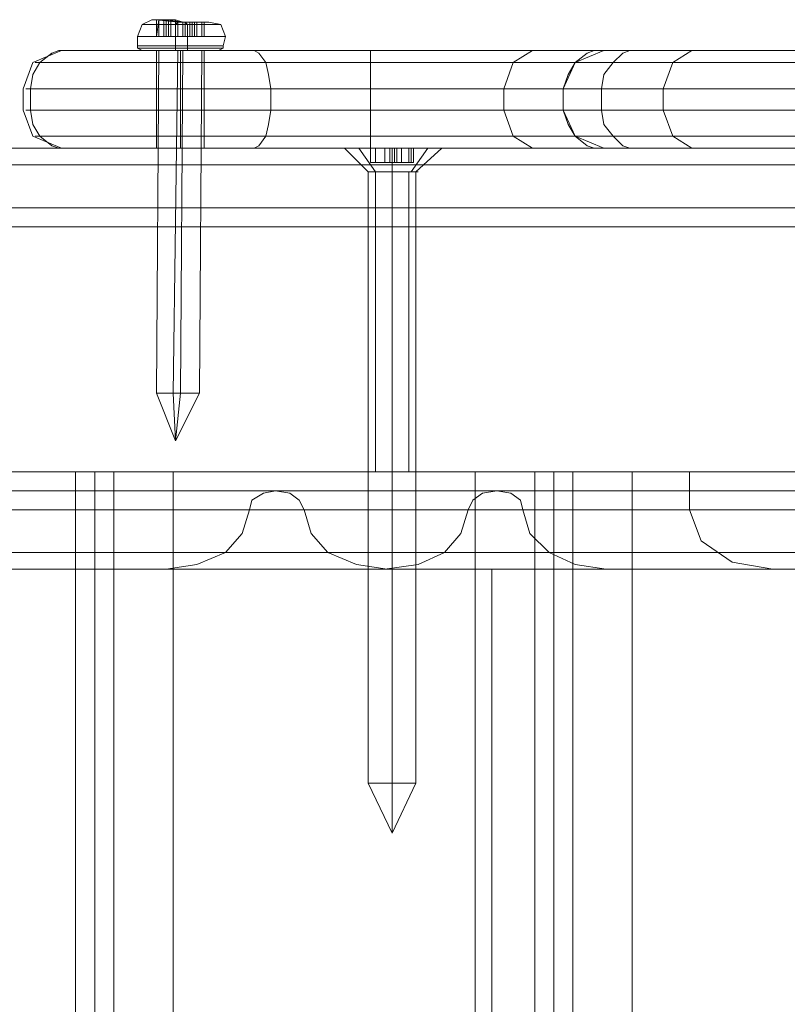
# Model space of a CAD drawing. Units: millimetres. Extents: x -2573 to 3470, y -1542 to 2436.
# Drawn here: x 1115 to 1193, y 764 to 864 of the extents above; entities that cross this region are included whole.
import ezdxf

# ---------------------------------------------------------------- set-up
doc = ezdxf.new("R2010")
doc.units = ezdxf.units.MM

# ---------------------------------------------------------------- blocks, each defined once
blk = doc.blocks.new('WMF0')
at = {"color": 253, "lineweight": 0}
for points in [[(4837.83, -1677.08), (4838.34, -1675.81), (4839.36, -1675.3)], [(4840.12, -1675.3), (4839.86, -1677.08)], [(4839.86, -1675.3), (4839.86, -1677.08)], [(4839.86, -1675.3), (4839.86, -1677.08)], [(4839.86, -1675.3), (4839.86, -1677.08)], [(4840.12, -1675.3), (4839.86, -1677.08)], [(4840.12, -1675.3), (4840.12, -1677.08)], [(4841.13, -1675.3), (4840.12, -1675.3)], [(4840.12, -1675.3), (4840.88, -1675.3), (4840.63, -1675.3)], [(4840.63, -1675.3), (4840.63, -1677.08)], [(4840.63, -1675.3), (4840.88, -1675.3), (4841.13, -1675.3)], [(4840.88, -1675.3), (4840.88, -1677.08)], [(4840.88, -1675.3), (4840.88, -1677.08)], [(4841.13, -1675.3), (4841.13, -1677.08)], [(4841.13, -1675.3), (4841.13, -1677.08)], [(4841.13, -1675.3), (4841.13, -1677.08)], [(4841.9, -1675.3), (4841.64, -1675.3), (4841.39, -1675.3), (4841.13, -1675.3)], [(4841.13, -1675.3), (4842.15, -1675.55), (4842.91, -1675.55)], [(4841.39, -1675.3), (4841.39, -1677.08)], [(4841.9, -1675.3), (4841.9, -1677.08)], [(4843.68, -1675.55), (4842.66, -1675.55), (4841.9, -1675.3)], [(4841.9, -1677.08), (4841.9, -1675.81), (4842.15, -1675.55)], [(4842.15, -1675.55), (4842.15, -1677.08)], [(4842.66, -1675.55), (4842.66, -1677.08)], [(4842.91, -1675.55), (4842.91, -1677.08)], [(4842.91, -1675.55), (4843.17, -1675.55), (4843.68, -1675.55)], [(4843.17, -1677.08), (4843.17, -1675.81), (4842.91, -1675.55)], [(4843.42, -1675.55), (4843.42, -1677.08)], [(4843.68, -1675.55), (4843.68, -1677.08)], [(4843.68, -1675.55), (4843.68, -1677.08)], [(4843.68, -1675.55), (4843.93, -1675.55), (4844.69, -1675.55)], [(4844.18, -1675.55), (4843.93, -1675.55), (4843.68, -1675.55)], [(4843.93, -1675.55), (4843.93, -1677.08)], [(4844.18, -1675.55), (4844.18, -1677.08)], [(4844.18, -1675.55), (4844.18, -1677.08)], [(4844.95, -1675.55), (4844.18, -1675.55)], [(4844.18, -1675.55), (4844.18, -1677.08)], [(4844.69, -1675.55), (4844.69, -1677.08)], [(4844.69, -1675.55), (4844.95, -1675.55)], [(4844.95, -1675.55), (4844.95, -1677.08)], [(4844.95, -1675.55), (4844.95, -1677.08)], [(4844.95, -1675.55), (4844.95, -1677.08)], [(4844.95, -1675.55), (4844.95, -1677.08)], [(4847.23, -1677.08), (4846.73, -1675.81), (4845.45, -1675.55)], [(4837.83, -1678.09), (4837.83, -1677.08)], [(4840.88, -1677.08), (4839.86, -1677.08)], [(4839.86, -1677.08), (4840.12, -1677.08)], [(4840.12, -1677.08), (4841.13, -1677.08)], [(4841.13, -1677.08), (4840.88, -1677.08), (4840.63, -1677.08)], [(4840.63, -1677.08), (4840.88, -1677.08)], [(4842.15, -1677.08), (4841.13, -1677.08)], [(4841.13, -1677.08), (4841.39, -1677.08), (4841.64, -1677.08), (4841.9, -1677.08)], [(4841.9, -1677.08), (4842.66, -1677.08)], [(4841.9, -1678.09), (4841.9, -1677.08)], [(4842.91, -1677.08), (4842.15, -1677.08)], [(4842.66, -1677.08), (4843.68, -1677.08)], [(4843.68, -1677.08), (4843.42, -1677.08), (4843.17, -1677.08), (4842.91, -1677.08)], [(4843.17, -1678.09), (4843.17, -1677.08)], [(4843.68, -1677.08), (4843.93, -1677.08), (4844.18, -1677.08)], [(4843.93, -1677.08), (4843.68, -1677.08)], [(4844.69, -1677.08), (4843.93, -1677.08)], [(4844.18, -1677.08), (4844.95, -1677.08)], [(4844.95, -1677.08), (4844.69, -1677.08)], [(4846.98, -1678.09), (4847.23, -1677.08)], [(4838.34, -1678.6), (4837.83, -1678.35), (4837.83, -1678.09)], [(4839.86, -1715.2), (4840.12, -1678.6)], [(4841.64, -1715.2), (4842.15, -1678.6)], [(4841.9, -1678.6), (4841.9, -1678.35), (4841.9, -1678.09)], [(4842.41, -1715.2), (4842.66, -1678.6)], [(4843.17, -1678.6), (4843.17, -1678.35), (4843.17, -1678.09)], [(4844.44, -1715.2), (4844.69, -1678.6)], [(4846.47, -1678.6), (4846.98, -1678.35), (4846.98, -1678.09)], [(4859.94, -1689.02), (4861.47, -1689.02), (4865.02, -1689.02), (4868.84, -1689.02), (4870.36, -1689.02)], [(4868.84, -1689.02), (4865.02, -1689.02), (4861.47, -1689.02), (4859.94, -1689.02)], [(4862.48, -1691.56), (4859.94, -1689.02)], [(4862.74, -1689.02), (4862.74, -1690.55)], [(4862.74, -1689.02), (4862.74, -1690.55)], [(4862.74, -1689.02), (4862.99, -1689.02), (4863.24, -1689.02)], [(4863.24, -1689.02), (4862.99, -1689.02), (4862.74, -1689.02)], [(4862.74, -1689.02), (4862.74, -1690.55)], [(4862.74, -1689.02), (4862.74, -1690.55)], [(4863.24, -1689.02), (4863.24, -1690.55)], [(4863.24, -1689.02), (4863.24, -1690.55)], [(4863.24, -1689.02), (4863.24, -1690.55)], [(4863.24, -1689.02), (4864.26, -1689.02), (4864.77, -1689.02)], [(4864.77, -1689.02), (4864.26, -1689.02), (4863.24, -1689.02)], [(4864.26, -1689.02), (4864.26, -1690.55)], [(4864.26, -1689.02), (4864.26, -1690.55)], [(4864.77, -1689.02), (4864.77, -1690.55)], [(4864.77, -1689.02), (4864.77, -1690.55)], [(4864.77, -1689.02), (4865.02, -1689.02), (4865.28, -1689.02), (4865.53, -1689.02)], [(4865.53, -1689.02), (4865.28, -1689.02), (4865.02, -1689.02), (4864.77, -1689.02)], [(4864.77, -1689.02), (4864.77, -1690.55)], [(4864.77, -1689.02), (4864.77, -1690.55)], [(4865.02, -1689.02), (4865.02, -1690.55)], [(4865.02, -1689.02), (4865.02, -1690.55)], [(4865.02, -1691.56), (4865.02, -1689.02)], [(4865.02, -1691.56), (4865.02, -1689.02)], [(4865.28, -1689.02), (4865.28, -1690.55)], [(4865.28, -1689.02), (4865.28, -1690.55)], [(4865.53, -1689.02), (4865.53, -1690.55)], [(4865.53, -1689.02), (4865.53, -1690.55)], [(4865.53, -1689.02), (4866.04, -1689.02), (4867.06, -1689.02)], [(4867.06, -1689.02), (4866.04, -1689.02), (4865.53, -1689.02)], [(4865.53, -1689.02), (4865.53, -1690.55)], [(4866.04, -1689.02), (4866.04, -1690.55)], [(4866.04, -1689.02), (4866.04, -1690.55)], [(4866.8, -1689.02), (4866.8, -1690.55)], [(4867.06, -1689.02), (4867.06, -1690.55)], [(4867.06, -1689.02), (4867.06, -1690.55)], [(4867.06, -1689.02), (4867.31, -1689.02)], [(4867.31, -1689.02), (4867.06, -1689.02)], [(4867.31, -1689.02), (4867.31, -1690.55)], [(4867.31, -1689.02), (4867.31, -1690.55)], [(4867.31, -1689.02), (4867.31, -1690.55)], [(4867.31, -1689.02), (4867.31, -1690.55)], [(4867.57, -1691.56), (4870.36, -1689.02)], [(4862.48, -1756.88), (4862.48, -1691.56)], [(4863.24, -1690.55), (4862.74, -1690.55)], [(4862.74, -1690.55), (4862.99, -1690.55), (4863.24, -1690.55)], [(4863.24, -1690.55), (4862.99, -1690.55), (4862.74, -1690.55)], [(4862.74, -1690.55), (4863.24, -1690.55)], [(4863.24, -1690.55), (4864.26, -1690.55)], [(4864.26, -1690.55), (4863.24, -1690.55)], [(4864.26, -1690.55), (4864.77, -1690.55)], [(4864.77, -1690.55), (4864.26, -1690.55)], [(4864.77, -1690.55), (4865.02, -1690.55), (4865.28, -1690.55), (4865.53, -1690.55)], [(4865.53, -1690.55), (4865.28, -1690.55), (4865.02, -1690.55), (4864.77, -1690.55)], [(4865.02, -1756.88), (4865.02, -1691.56)], [(4865.02, -1756.88), (4865.02, -1691.56)], [(4865.53, -1690.55), (4866.04, -1690.55)], [(4866.04, -1690.55), (4865.53, -1690.55)], [(4866.04, -1690.55), (4867.06, -1690.55)], [(4867.06, -1690.55), (4866.04, -1690.55)], [(4867.31, -1690.55), (4866.8, -1690.55)], [(4866.8, -1690.55), (4867.31, -1690.55)], [(4867.06, -1690.55), (4867.31, -1690.55)], [(4867.31, -1690.55), (4867.06, -1690.55)], [(4867.57, -1756.88), (4867.57, -1691.56)], [(4841.9, -1720.28), (4839.86, -1715.2)], [(4841.9, -1720.28), (4841.64, -1715.2)], [(4841.9, -1720.28), (4844.44, -1715.2)], [(4841.9, -1720.28), (4842.41, -1715.2)], [(4862.48, -1756.88), (4863.24, -1756.88), (4865.02, -1756.88), (4866.8, -1756.88), (4867.57, -1756.88)], [(4866.8, -1756.88), (4865.02, -1756.88), (4863.24, -1756.88), (4862.48, -1756.88)], [(4865.02, -1762.21), (4862.48, -1756.88)], [(4865.02, -1762.21), (4865.02, -1756.88)], [(4865.02, -1762.21), (4867.57, -1756.88)], [(4865.02, -1762.21), (4865.02, -1756.88)]]:
    blk.add_lwpolyline(points, dxfattribs=at)
for points in [[(4842.91, -1675.55), (4844.95, -1675.55), (4845.45, -1675.55), (4844.44, -1675.55), (4842.15, -1675.55), (4839.86, -1675.3), (4839.36, -1675.3), (4840.63, -1675.3), (4842.91, -1675.55)], [(4842.91, -1675.55), (4844.95, -1675.55), (4845.45, -1675.55), (4844.44, -1675.55), (4842.15, -1675.55), (4839.86, -1675.3), (4839.36, -1675.3), (4840.63, -1675.3), (4842.91, -1675.55)], [(4840.12, -1675.3), (4839.86, -1675.3), (4840.12, -1675.3)], [(4841.9, -1675.81), (4844.95, -1675.81), (4846.73, -1675.81), (4845.96, -1675.81), (4843.17, -1675.81), (4839.86, -1675.81), (4838.34, -1675.81), (4839.1, -1675.81), (4841.9, -1675.81)], [(4841.9, -1677.08), (4845.2, -1677.08), (4847.23, -1677.08), (4846.22, -1677.08), (4843.17, -1677.08), (4839.61, -1677.08), (4837.83, -1677.08), (4838.59, -1677.08), (4841.9, -1677.08)], [(4843.17, -1678.09), (4846.22, -1678.09), (4846.98, -1678.09), (4845.2, -1678.09), (4841.9, -1678.09), (4838.59, -1678.09), (4837.83, -1678.09), (4839.61, -1678.09), (4843.17, -1678.09)], [(4843.17, -1678.09), (4846.22, -1678.09), (4846.98, -1678.09), (4845.2, -1678.09), (4841.9, -1678.09), (4838.59, -1678.09), (4837.83, -1678.09), (4839.61, -1678.09), (4843.17, -1678.09)], [(4841.9, -1678.35), (4845.2, -1678.35), (4846.98, -1678.35), (4846.22, -1678.35), (4843.17, -1678.35), (4839.61, -1678.35), (4837.83, -1678.35), (4838.85, -1678.35), (4841.9, -1678.35)], [(4841.9, -1678.6), (4844.95, -1678.6), (4846.47, -1678.6), (4845.71, -1678.6), (4843.17, -1678.6), (4839.86, -1678.6), (4838.34, -1678.6), (4839.1, -1678.6), (4841.9, -1678.6)], [(4843.17, -1678.6), (4845.71, -1678.6), (4846.47, -1678.6), (4844.95, -1678.6), (4841.9, -1678.6), (4839.1, -1678.6), (4838.34, -1678.6), (4839.86, -1678.6), (4843.17, -1678.6)], [(4842.66, -1678.6), (4844.44, -1678.6), (4844.69, -1678.6), (4843.93, -1678.6), (4842.15, -1678.6), (4840.63, -1678.6), (4840.12, -1678.6), (4841.13, -1678.6), (4842.66, -1678.6)], [(4862.74, -1689.02), (4863.24, -1689.02), (4862.74, -1689.02)], [(4867.31, -1689.02), (4866.8, -1689.02), (4867.31, -1689.02)], [(4862.48, -1691.56), (4863.24, -1691.56), (4865.02, -1691.56), (4866.8, -1691.56), (4867.57, -1691.56), (4866.8, -1691.56), (4865.02, -1691.56), (4863.24, -1691.56), (4862.48, -1691.56)], [(4842.41, -1715.2), (4843.93, -1715.2), (4844.44, -1715.2), (4843.42, -1715.2), (4841.64, -1715.2), (4840.12, -1715.2), (4839.86, -1715.2), (4840.63, -1715.2), (4842.41, -1715.2)]]:
    blk.add_lwpolyline(points, close=True, dxfattribs=at)
at = {"color": 7, "lineweight": 0}
for points in [[(4825.63, -1682.67), (4826.65, -1679.87), (4829.7, -1678.6)], [(4830.21, -1678.6), (4829.44, -1678.6), (4828.68, -1678.86), (4827.41, -1679.87), (4826.65, -1681.14), (4826.39, -1682.67)], [(4849.78, -1678.6), (4843.93, -1678.6), (4837.83, -1678.6), (4832.75, -1678.6), (4829.95, -1678.6), (4830.21, -1678.6)], [(4830.21, -1678.6), (4891.2, -1678.6)], [(4839.86, -1678.6), (4840.63, -1678.6), (4842.41, -1678.6), (4844.18, -1678.6), (4844.95, -1678.6)], [(4844.18, -1678.6), (4842.41, -1678.6), (4840.63, -1678.6), (4839.86, -1678.6)], [(4839.86, -1689.02), (4839.86, -1678.6)], [(4842.41, -1682.67), (4842.41, -1679.87), (4842.41, -1678.6)], [(4842.41, -1689.02), (4842.41, -1678.6)], [(4842.41, -1689.02), (4842.41, -1678.6)], [(4844.95, -1689.02), (4844.95, -1678.6)], [(4849.78, -1678.6), (4850.28, -1678.6), (4850.79, -1678.86), (4851.55, -1679.87), (4851.81, -1681.14), (4852.06, -1682.67)], [(4887.64, -1678.6), (4885.1, -1678.6), (4878.75, -1678.6), (4869.85, -1678.6), (4859.69, -1678.6), (4849.78, -1678.6)], [(4862.74, -1682.67), (4862.74, -1681.14), (4862.74, -1679.87), (4862.74, -1678.86), (4862.74, -1678.6)], [(4876.97, -1682.67), (4877.98, -1679.87), (4880.02, -1678.6)], [(4887.64, -1678.6), (4884.59, -1679.87), (4883.32, -1682.67)], [(4887.64, -1678.6), (4886.63, -1678.6), (4885.86, -1678.86), (4884.59, -1679.87), (4883.83, -1681.14), (4883.32, -1682.67)], [(4891.2, -1678.6), (4890.44, -1678.6), (4889.68, -1678.86), (4888.66, -1679.87), (4887.64, -1681.14), (4887.39, -1682.67)], [(4952.45, -1678.6), (4950.67, -1678.6), (4946.09, -1678.6), (4938.98, -1678.6), (4930.08, -1678.6), (4919.92, -1678.6), (4910.01, -1678.6), (4900.86, -1678.6), (4893.74, -1678.6), (4889.17, -1678.6), (4887.64, -1678.6)], [(4891.2, -1678.6), (4897.55, -1678.6), (4906.7, -1678.6), (4916.87, -1678.6), (4927.54, -1678.6), (4937.45, -1678.6), (4945.33, -1678.6), (4950.67, -1678.6), (4952.45, -1678.6)], [(4894, -1682.67), (4895.01, -1679.87), (4897.05, -1678.6)], [(4827.41, -1679.87), (4826.9, -1679.87), (4830.21, -1679.87), (4836.56, -1679.87), (4844.18, -1679.87), (4851.3, -1679.87)], [(4888.66, -1679.87), (4827.41, -1679.87)], [(4851.3, -1679.87), (4859.94, -1679.87), (4869.09, -1679.87), (4876.71, -1679.87), (4882.31, -1679.87), (4884.59, -1679.87)], [(4884.59, -1679.87), (4886.37, -1679.87), (4891.45, -1679.87), (4899.08, -1679.87), (4908.99, -1679.87), (4919.92, -1679.87), (4930.85, -1679.87), (4940.76, -1679.87), (4948.64, -1679.87), (4953.46, -1679.87), (4955.24, -1679.87)], [(4955.24, -1679.87), (4953.46, -1679.87), (4947.62, -1679.87), (4938.98, -1679.87), (4928.3, -1679.87), (4916.61, -1679.87), (4905.43, -1679.87), (4895.52, -1679.87), (4888.66, -1679.87)], [(4825.63, -1684.96), (4825.63, -1682.67)], [(4826.39, -1682.67), (4825.89, -1682.67), (4829.19, -1682.67), (4836.05, -1682.67), (4844.18, -1682.67), (4852.06, -1682.67)], [(4887.39, -1682.67), (4826.39, -1682.67)], [(4826.39, -1684.96), (4826.39, -1682.67)], [(4842.41, -1684.96), (4842.41, -1682.67)], [(4852.06, -1682.67), (4860.2, -1682.67), (4868.58, -1682.67), (4875.95, -1682.67), (4881.29, -1682.67), (4883.32, -1682.67)], [(4852.06, -1684.96), (4852.06, -1682.67)], [(4862.74, -1684.96), (4862.74, -1682.67)], [(4876.97, -1684.96), (4876.97, -1682.67)], [(4883.32, -1682.67), (4885.1, -1682.67), (4890.44, -1682.67), (4898.57, -1682.67), (4908.74, -1682.67), (4919.92, -1682.67), (4931.35, -1682.67), (4941.52, -1682.67), (4949.65, -1682.67), (4954.74, -1682.67), (4956.51, -1682.67)], [(4883.32, -1684.96), (4883.32, -1682.67)], [(4883.32, -1684.96), (4883.32, -1682.67)], [(4883.32, -1684.96), (4883.32, -1682.67)], [(4883.32, -1684.96), (4883.32, -1682.67)], [(4956.51, -1682.67), (4954.48, -1682.67), (4948.64, -1682.67), (4939.74, -1682.67), (4928.56, -1682.67), (4916.61, -1682.67), (4904.92, -1682.67), (4894.76, -1682.67), (4887.39, -1682.67)], [(4887.39, -1684.96), (4887.39, -1682.67)], [(4894, -1684.96), (4894, -1682.67)], [(4829.7, -1689.02), (4826.65, -1687.75), (4825.63, -1684.96)], [(4852.06, -1684.96), (4844.18, -1684.96), (4836.05, -1684.96), (4829.19, -1684.96), (4825.89, -1684.96), (4826.39, -1684.96)], [(4830.21, -1689.02), (4829.44, -1689.02), (4828.68, -1688.77), (4827.41, -1687.75), (4826.65, -1686.48), (4826.39, -1684.96)], [(4826.39, -1684.96), (4887.39, -1684.96)], [(4842.41, -1689.02), (4842.41, -1687.75), (4842.41, -1684.96)], [(4849.78, -1689.02), (4850.28, -1689.02), (4850.79, -1688.77), (4851.55, -1687.75), (4851.81, -1686.48), (4852.06, -1684.96)], [(4883.32, -1684.96), (4881.29, -1684.96), (4875.95, -1684.96), (4868.58, -1684.96), (4860.2, -1684.96), (4852.06, -1684.96)], [(4862.74, -1684.96), (4862.74, -1686.48), (4862.74, -1687.75), (4862.74, -1688.77), (4862.74, -1689.02)], [(4876.97, -1684.96), (4877.98, -1687.75), (4880.02, -1689.02)], [(4956.51, -1684.96), (4954.74, -1684.96), (4949.65, -1684.96), (4941.52, -1684.96), (4931.35, -1684.96), (4919.92, -1684.96), (4908.74, -1684.96), (4898.57, -1684.96), (4890.44, -1684.96), (4885.1, -1684.96), (4883.32, -1684.96)], [(4887.64, -1689.02), (4886.63, -1689.02), (4885.86, -1688.77), (4884.59, -1687.75), (4883.83, -1686.48), (4883.32, -1684.96)], [(4883.32, -1684.96), (4884.59, -1687.75), (4887.64, -1689.02)], [(4887.64, -1689.02), (4884.59, -1687.75), (4883.32, -1684.96)], [(4891.2, -1689.02), (4890.44, -1689.02), (4889.68, -1688.77), (4888.66, -1687.75), (4887.64, -1686.48), (4887.39, -1684.96)], [(4887.39, -1684.96), (4894.76, -1684.96), (4904.92, -1684.96), (4916.61, -1684.96), (4928.56, -1684.96), (4939.74, -1684.96), (4948.64, -1684.96), (4954.48, -1684.96), (4956.51, -1684.96)], [(4897.05, -1689.02), (4895.01, -1687.75), (4894, -1684.96)], [(4827.41, -1687.75), (4826.9, -1687.75), (4830.21, -1687.75), (4836.56, -1687.75), (4844.18, -1687.75), (4851.3, -1687.75)], [(4827.41, -1687.75), (4888.66, -1687.75)], [(4884.59, -1687.75), (4882.31, -1687.75), (4876.71, -1687.75), (4869.09, -1687.75), (4859.94, -1687.75), (4851.3, -1687.75)], [(4884.59, -1687.75), (4886.37, -1687.75), (4891.45, -1687.75), (4899.08, -1687.75), (4908.99, -1687.75), (4919.92, -1687.75), (4930.85, -1687.75), (4940.76, -1687.75), (4948.64, -1687.75), (4953.46, -1687.75), (4955.24, -1687.75)], [(4955.24, -1687.75), (4953.46, -1687.75), (4947.62, -1687.75), (4938.98, -1687.75), (4928.3, -1687.75), (4916.61, -1687.75), (4905.43, -1687.75), (4895.52, -1687.75), (4888.66, -1687.75)], [(4830.21, -1689.02), (4829.95, -1689.02), (4832.75, -1689.02), (4837.83, -1689.02), (4843.93, -1689.02), (4849.78, -1689.02)], [(4891.2, -1689.02), (4830.21, -1689.02)], [(4839.86, -1689.02), (4840.63, -1689.02), (4842.41, -1689.02), (4844.18, -1689.02), (4844.95, -1689.02)], [(4844.18, -1689.02), (4842.41, -1689.02), (4840.63, -1689.02), (4839.86, -1689.02)], [(4849.78, -1689.02), (4859.69, -1689.02), (4869.85, -1689.02), (4878.75, -1689.02), (4885.1, -1689.02), (4887.64, -1689.02)], [(4887.64, -1689.02), (4889.17, -1689.02), (4893.74, -1689.02), (4900.86, -1689.02), (4910.01, -1689.02), (4919.92, -1689.02), (4930.08, -1689.02), (4938.98, -1689.02), (4946.09, -1689.02), (4950.67, -1689.02), (4952.45, -1689.02)], [(4952.45, -1689.02), (4950.67, -1689.02), (4945.33, -1689.02), (4937.45, -1689.02), (4927.54, -1689.02), (4916.87, -1689.02), (4906.7, -1689.02), (4897.55, -1689.02), (4891.2, -1689.02)]]:
    blk.add_lwpolyline(points, dxfattribs=at)
at = {"color": 30, "lineweight": 0}
for points in [[(5577.38, -1689.02), (4542.77, -1689.02)], [(5577.38, -1689.02), (4542.77, -1689.02)], [(5544.85, -1689.02), (4550.14, -1689.02)], [(5601.02, -1689.02), (4550.4, -1689.02)], [(5601.02, -1689.02), (4550.4, -1689.02)], [(5583.99, -1689.02), (4556.75, -1689.02)], [(5595.68, -1689.02), (4568.7, -1689.02)], [(5646.76, -1689.02), (4573.27, -1689.02)], [(5646.76, -1689.02), (4573.27, -1689.02)], [(5670.4, -1689.02), (4589.28, -1689.02)], [(5670.4, -1689.02), (4589.28, -1689.02)], [(5602.54, -1689.02), (4607.83, -1689.02)], [(5531.64, -1689.02), (4614.95, -1689.02)], [(5531.64, -1689.02), (4614.95, -1689.02)], [(5716.14, -1689.02), (4636.55, -1689.02)], [(5716.14, -1689.02), (4636.55, -1689.02)], [(4859.94, -1689.02), (4861.47, -1689.02), (4865.02, -1689.02), (4868.84, -1689.02), (4870.36, -1689.02)], [(4868.84, -1689.02), (4865.02, -1689.02), (4861.47, -1689.02), (4859.94, -1689.02)], [(4861.47, -1689.02), (4863.24, -1691.56)], [(4861.47, -1689.02), (4863.24, -1691.56)], [(4868.84, -1689.02), (4867.06, -1691.56)], [(5534.43, -1690.8), (4554.46, -1690.8)], [(5553.24, -1690.8), (4593.6, -1690.8)], [(5558.83, -1690.8), (4599.19, -1690.8)], [(5598.22, -1690.8), (4618.25, -1690.8)], [(4867.82, -1691.56), (4867.06, -1691.56), (4865.02, -1691.56), (4863.24, -1691.56), (4862.48, -1691.56)], [(4863.24, -1691.56), (4865.02, -1691.56), (4867.06, -1691.56), (4867.82, -1691.56)], [(4863.24, -1723.59), (4863.24, -1691.56)], [(4863.24, -1723.59), (4863.24, -1691.56)], [(4866.8, -1723.59), (4866.8, -1691.56)], [(5586.28, -1695.38), (4545.31, -1695.38)], [(5586.28, -1695.38), (4545.31, -1695.38)], [(5586.28, -1695.38), (4545.31, -1695.38)], [(5592.12, -1695.38), (4547.09, -1695.38)], [(5592.12, -1695.38), (4547.09, -1695.38)], [(5592.12, -1695.38), (4547.09, -1695.38)], [(5523.76, -1727.65), (4562.34, -1727.65), (4562.34, -1695.38)], [(5523.76, -1695.38), (4562.34, -1695.38)], [(5655.66, -1695.38), (4578.86, -1695.38)], [(5655.66, -1695.38), (4578.86, -1695.38)], [(5655.66, -1695.38), (4578.86, -1695.38)], [(5661.5, -1695.38), (4582.93, -1695.38)], [(5661.5, -1695.38), (4582.93, -1695.38)], [(5661.5, -1695.38), (4582.93, -1695.38)], [(5552.98, -1695.38), (4596.65, -1695.38)], [(5552.98, -1695.38), (4596.65, -1695.38)], [(5556.03, -1695.38), (4599.45, -1695.38)], [(5556.03, -1695.38), (4599.45, -1695.38)], [(5522.74, -1695.38), (4614.95, -1695.38)], [(5522.74, -1695.38), (4614.95, -1695.38)], [(5590.34, -1695.38), (4628.67, -1695.38), (4628.67, -1727.65)], [(5725.04, -1695.38), (4661.71, -1695.38), (4661.71, -1727.65)], [(5725.04, -1695.38), (4661.71, -1695.38)], [(5589.07, -1697.41), (4546.08, -1697.41)], [(5658.71, -1697.41), (4580.89, -1697.41)], [(5554.25, -1697.41), (4598.43, -1697.41)], [(5522.74, -1727.65), (5412.44, -1727.65), (5412.44, -1723.59), (5366.44, -1723.59), (5366.44, -1727.65), (5255.89, -1727.65), (5255.89, -1723.59), (5209.89, -1723.59), (5209.89, -1727.65), (5099.34, -1727.65), (5099.34, -1723.59), (5053.34, -1723.59), (5053.34, -1727.65), (4942.79, -1727.65), (4942.79, -1723.59), (4896.79, -1723.59), (4896.79, -1727.65), (4786.24, -1727.65), (4786.24, -1723.59), (4740.24, -1723.59), (4740.24, -1727.65), (4629.69, -1727.65), (4629.69, -1723.59)], [(4929.32, -1723.59), (4740.24, -1723.59)], [(4786.24, -1723.59), (4929.32, -1723.59)], [(4831.22, -1723.59), (4829.19, -1723.59), (4824.87, -1723.59)], [(4824.87, -1723.59), (4829.19, -1723.59), (4831.22, -1723.59)], [(4835.29, -1723.59), (4834.78, -1723.59), (4833.26, -1723.59), (4831.73, -1723.59), (4831.22, -1723.59)], [(4831.22, -2501.51), (4831.22, -1723.59)], [(4831.22, -1723.59), (4831.73, -1723.59), (4833.26, -1723.59), (4834.78, -1723.59), (4835.29, -1723.59)], [(4831.22, -2501.51), (4831.22, -1723.59)], [(4831.22, -2501.51), (4831.22, -1723.59)], [(4831.22, -2501.51), (4831.22, -1723.59)], [(4831.22, -2501.51), (4831.22, -1723.59)], [(4831.22, -2501.51), (4831.22, -1723.59)], [(4833.26, -2501.51), (4833.26, -1723.59)], [(4833.26, -2501.51), (4833.26, -1723.59)], [(4835.29, -1723.59), (4837.07, -1723.59), (4841.64, -1723.59)], [(4835.29, -2501.51), (4835.29, -1723.59)], [(4841.64, -1723.59), (4837.07, -1723.59), (4835.29, -1723.59)], [(4835.29, -2501.51), (4835.29, -1723.59)], [(4835.29, -2501.51), (4835.29, -1723.59)], [(4835.29, -2501.51), (4835.29, -1723.59)], [(4835.29, -2501.51), (4835.29, -1723.59)], [(4835.29, -2501.51), (4835.29, -1723.59)], [(4841.64, -1723.59), (4873.92, -1723.59)], [(4841.64, -2501.51), (4841.64, -1723.59)], [(4873.92, -1723.59), (4841.64, -1723.59)], [(4841.64, -2501.51), (4873.92, -2501.51), (4873.92, -1723.59)], [(4841.64, -2501.51), (4841.64, -1723.59)], [(4841.64, -2501.51), (4841.64, -1723.59)], [(4841.64, -2501.51), (4841.64, -1723.59)], [(4873.92, -1723.59), (4878.49, -1723.59), (4880.27, -1723.59)], [(4873.92, -2501.51), (4873.92, -1723.59)], [(4880.27, -1723.59), (4878.49, -1723.59), (4873.92, -1723.59)], [(4873.92, -2501.51), (4873.92, -1723.59)], [(4873.92, -2501.51), (4873.92, -1723.59)], [(4880.27, -1723.59), (4880.78, -1723.59), (4882.31, -1723.59), (4883.83, -1723.59), (4884.34, -1723.59)], [(4880.27, -2501.51), (4880.27, -1723.59)], [(4884.34, -1723.59), (4883.83, -1723.59), (4882.31, -1723.59), (4880.78, -1723.59), (4880.27, -1723.59)], [(4880.27, -2501.51), (4880.27, -1723.59)], [(4880.27, -2501.51), (4880.27, -1723.59)], [(4880.27, -2501.51), (4880.27, -1723.59)], [(4880.27, -2501.51), (4880.27, -1723.59)], [(4880.27, -2501.51), (4880.27, -1723.59)], [(4882.31, -2501.51), (4882.31, -1723.59)], [(4882.31, -2501.51), (4882.31, -1723.59)], [(4884.34, -1723.59), (4886.12, -1723.59), (4890.69, -1723.59)], [(4884.34, -2501.51), (4884.34, -1723.59)], [(4890.69, -1723.59), (4886.12, -1723.59), (4884.34, -1723.59)], [(4884.34, -2501.51), (4884.34, -1723.59)], [(4884.34, -2501.51), (4884.34, -1723.59)], [(4884.34, -2501.51), (4884.34, -1723.59)], [(4884.34, -2501.51), (4884.34, -1723.59)], [(4884.34, -2501.51), (4884.34, -1723.59)], [(4890.69, -1723.59), (4922.97, -1723.59)], [(4922.97, -2501.51), (4890.69, -2501.51), (4890.69, -1723.59)], [(4922.97, -1723.59), (4890.69, -1723.59)], [(4890.69, -2501.51), (4890.69, -1723.59)], [(4890.69, -2501.51), (4890.69, -1723.59)], [(4890.69, -2501.51), (4890.69, -1723.59)], [(4896.79, -1723.59), (5085.87, -1723.59)], [(5546.88, -1725.62), (4605.8, -1725.62)], [(4876.21, -1725.62), (4765.65, -1725.62)], [(4855.62, -1727.65), (4855.11, -1726.63), (4854.1, -1725.87), (4852.57, -1725.62), (4851.3, -1725.87), (4850.03, -1726.63), (4849.78, -1727.65)], [(4963.38, -1725.62), (4852.57, -1725.62)], [(4873.16, -1727.65), (4873.66, -1726.63), (4874.68, -1725.87), (4876.21, -1725.62), (4877.73, -1725.87), (4878.75, -1726.63), (4879, -1727.65)], [(5545.36, -1727.65), (4604.27, -1727.65)], [(5545.36, -1727.65), (4604.27, -1727.65)], [(5548.41, -1727.65), (4607.07, -1727.65)], [(5548.41, -1727.65), (4607.07, -1727.65)], [(5590.34, -1727.65), (4628.67, -1727.65)], [(5725.04, -1727.65), (4661.71, -1727.65)], [(5725.04, -1727.65), (4661.71, -1727.65)], [(4873.16, -1727.65), (4762.6, -1727.65)], [(4873.16, -1727.65), (4762.6, -1727.65)], [(4873.16, -1727.65), (4762.6, -1727.65)], [(4879, -1727.65), (4768.45, -1727.65)], [(4879, -1727.65), (4768.45, -1727.65)], [(4879, -1727.65), (4768.45, -1727.65)], [(4896.79, -1727.65), (4786.24, -1727.65)], [(4849.78, -1727.65), (4849.01, -1730.19), (4847.23, -1732.23), (4844.18, -1733.5), (4840.88, -1734)], [(4960.33, -1727.65), (4849.78, -1727.65)], [(4960.33, -1727.65), (4849.78, -1727.65)], [(4960.33, -1727.65), (4849.78, -1727.65)], [(4966.17, -1727.65), (4855.62, -1727.65)], [(4864.52, -1734), (4861.21, -1733.5), (4858.16, -1732.23), (4856.38, -1730.19), (4855.62, -1727.65)], [(4966.17, -1727.65), (4855.62, -1727.65)], [(4966.17, -1727.65), (4855.62, -1727.65)], [(4864.26, -1734), (4867.82, -1733.5), (4870.61, -1732.23), (4872.39, -1730.19), (4873.16, -1727.65)], [(4879, -1727.65), (4879.76, -1730.19), (4881.8, -1732.23), (4884.59, -1733.5), (4887.9, -1734)], [(4896.79, -1727.65), (4898.06, -1730.96), (4901.37, -1733.24), (4905.69, -1734)], [(5534.43, -1732.23), (4554.46, -1732.23)], [(5544.09, -1732.23), (4602.75, -1732.23)], [(5549.68, -1732.23), (4608.34, -1732.23)], [(5598.22, -1732.23), (4618.25, -1732.23)], [(5544.85, -1734), (4550.14, -1734)], [(5540.02, -1734), (4600.72, -1734)], [(5602.54, -1734), (4607.83, -1734)], [(5551.97, -1734), (4612.41, -1734)], [(5716.14, -1734), (4636.55, -1734)], [(5716.14, -1734), (4636.55, -1734)], [(4818.52, -1734), (4864.26, -1734), (4753.71, -1734), (4707.96, -1734)], [(4864.26, -1734), (4753.71, -1734)], [(4887.9, -1734), (4772.77, -1734)], [(4887.9, -1734), (4772.77, -1734)], [(4905.69, -1734), (4795.13, -1734)], [(4905.69, -1734), (4951.43, -1734), (4840.88, -1734), (4795.13, -1734)], [(4905.69, -1734), (4795.13, -1734)], [(4951.43, -1734), (4840.88, -1734)], [(4975.07, -1734), (4864.52, -1734)], [(4975.07, -1734), (5020.81, -1734), (4910.26, -1734), (4864.52, -1734)], [(4975.07, -1734), (4864.52, -1734)], [(4880.27, -1734), (4875.7, -1734), (4873.92, -1734)], [(4873.92, -1734), (4873.92, -2490.84)], [(4873.92, -1734), (4875.7, -1734), (4880.27, -1734)], [(4873.92, -1734), (4873.92, -2490.84)], [(4875.7, -1734), (4875.7, -2490.84)], [(4875.7, -1734), (4875.7, -2490.84)], [(4912.55, -1734), (4880.27, -1734), (4880.27, -2490.84)], [(4880.27, -1734), (4912.55, -1734), (4912.55, -2490.84)], [(4880.27, -1734), (4880.27, -2490.84)], [(4887.9, -1734), (4929.32, -1734)]]:
    blk.add_lwpolyline(points, dxfattribs=at)
for points in [[(4867.57, -1691.56), (4866.8, -1691.56), (4865.02, -1691.56), (4863.24, -1691.56), (4862.48, -1691.56), (4863.24, -1691.56), (4865.02, -1691.56), (4866.8, -1691.56), (4867.57, -1691.56)], [(4862.48, -1723.59), (4863.24, -1723.59), (4865.02, -1723.59), (4866.8, -1723.59), (4867.57, -1723.59), (4866.8, -1723.59), (4865.02, -1723.59), (4863.24, -1723.59), (4862.48, -1723.59)]]:
    blk.add_lwpolyline(points, close=True, dxfattribs=at)

msp = doc.modelspace()

# ---------------------------------------------------------------- block references
at = {"xscale": 0.9545385120000001, "yscale": 0.9545385120000001, "zscale": 0.9545385120000001}
msp.add_blockref('WMF0', (-3491.01, 2463.52), dxfattribs=at)

doc.saveas('drawing.dxf')
